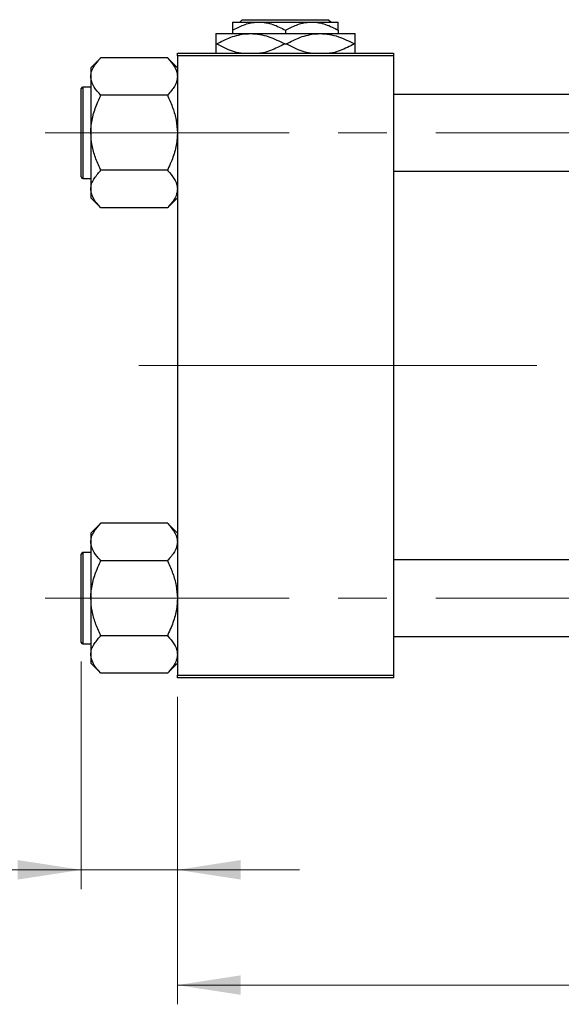
# Model space of a CAD drawing. Units: millimetres. Extents: x 15 to 418, y 5 to 292.
# Drawn here: x 63 to 91, y 203 to 254 of the extents above; entities that cross this region are included whole.
import ezdxf

# ---------------------------------------------------------------- set-up
doc = ezdxf.new("R2010")
doc.units = ezdxf.units.MM
doc.linetypes.add('CENTERX2', pattern=[20.32, 12.7, -2.54, 2.54, -2.54])
doc.styles.add('SLDTEXTSTYLE0', font='TXT', dxfattribs={"width": 0.75})
doc.dimstyles.new('SLDDIMSTYLE0', dxfattribs={"dimtxt": 3.5, "dimasz": 3.302, "dimexe": 0, "dimexo": 0.0625, "dimgap": 0.875, "dimtad": 1, "dimdec": 0, "dimlfac": 4, "dimrnd": 1e-09, "dimzin": 12, "dimdsep": 46, "dimtxsty": 'SLDTEXTSTYLE0', "dimsah": 1, "dimcen": 0.09, "dimadec": 0, "dimazin": 3, "dimtfac": 1, "dimtdec": 0, "dimtmove": 0, "dimatfit": 0, "dimfxl": 1, "dimfrac": 2, "dimtolj": 1, "dimtzin": 12, "dimarcsym": 0})
doc.dimstyles.new('SLDDIMSTYLE1', dxfattribs={"dimtxt": 3.5, "dimasz": 3.302, "dimexe": 0, "dimexo": 0.0625, "dimgap": 0.875, "dimtad": 1, "dimdec": 0, "dimlfac": 4, "dimrnd": 1e-09, "dimzin": 12, "dimdsep": 46, "dimtxsty": 'SLDTEXTSTYLE0', "dimsah": 1, "dimcen": 0.09, "dimadec": 0, "dimazin": 3, "dimtfac": 1, "dimtdec": 0, "dimtofl": 0, "dimtmove": 0, "dimatfit": 3, "dimfxl": 1, "dimfrac": 2, "dimtolj": 1, "dimtzin": 12, "dimarcsym": 0})

# ---------------------------------------------------------------- blocks, each defined once
blk = doc.blocks.new('_D_2')
at = {"color": 7, "linetype": 'Continuous', "lineweight": 0}
for p, q in [((126.69, 230.06), (126.69, 202.81)), ((70.94, 218.81), (70.94, 202.81)), ((126.69, 203.81), (70.94, 203.81))]:
    blk.add_line(p, q, dxfattribs=at)
at = {"color": 7, "linetype": 'Continuous', "lineweight": 18}
for points in [[(70.94, 203.81), (74.242, 203.302), (74.242, 204.318)], [(126.69, 203.81), (123.388, 204.318), (123.388, 203.302)]]:
    blk.add_solid(points, dxfattribs=at)
at = {"color": 7, "linetype": 'Continuous', "lineweight": 18, "insert": (94.936, 208.322), "char_height": 3.5, "attachment_point": 1, "style": 'SLDTEXTSTYLE0'}
blk.add_mtext('223', dxfattribs=at)
blk = doc.blocks.new('_D_3')
at = {"color": 7, "linetype": 'Continuous', "lineweight": 0}
for p, q in [((65.94, 220.648), (65.94, 208.81)), ((70.94, 218.81), (70.94, 208.81)), ((65.94, 209.81), (53.125, 209.81)), ((65.94, 209.81), (70.94, 209.81)), ((70.94, 209.81), (77.29, 209.81))]:
    blk.add_line(p, q, dxfattribs=at)
at = {"color": 7, "linetype": 'Continuous', "lineweight": 18}
for points in [[(65.94, 209.81), (62.638, 210.318), (62.638, 209.302)], [(70.94, 209.81), (74.242, 209.302), (74.242, 210.318)]]:
    blk.add_solid(points, dxfattribs=at)
at = {"color": 7, "linetype": 'Continuous', "lineweight": 18, "insert": (53.125, 214.322), "char_height": 3.5, "attachment_point": 1, "style": 'SLDTEXTSTYLE0'}
blk.add_mtext('20', dxfattribs=at)

msp = doc.modelspace()

# ---------------------------------------------------------------- linework, layer by layer
at = {"color": 7, "linetype": 'Continuous', "lineweight": 25}
for p, q in [((73.815, 253.935), (75.19, 253.935)), ((74.1933, 253.935), (74.3185, 254.06)), ((74.3185, 254.06), (78.8115, 254.06)), ((75.19, 253.935), (77.94, 253.935)), ((77.94, 253.935), (79.315, 253.935)), ((78.8115, 254.06), (78.9367, 253.935)), ((72.94, 253.335), (74.7525, 253.335)), ((73.815, 253.5096), (73.815, 253.335)), ((74.7525, 253.335), (78.3775, 253.335)), ((76.565, 253.5096), (76.565, 253.335)), ((78.3775, 253.335), (80.19, 253.335)), ((79.315, 253.5096), (79.315, 253.335)), ((72.94, 252.7975), (72.9807, 252.7975)), ((76.5243, 252.7975), (76.6057, 252.7975)), ((80.1493, 252.7975), (80.19, 252.7975)), ((70.94, 252.31), (82.19, 252.31)), ((70.94, 252.185), (70.94, 252.31)), ((82.19, 252.185), (70.94, 252.185)), ((70.94, 252.185), (70.94, 219.935)), ((82.19, 252.31), (82.19, 252.185)), ((82.19, 252.185), (82.19, 219.935)), ((66.94, 252.0543), (66.44, 251.5543)), ((66.94, 252.0541), (66.94, 252.0775)), ((70.44, 252.0775), (66.94, 252.0775)), ((70.44, 252.0775), (70.44, 252.0541)), ((70.94, 251.5543), (70.44, 252.0543)), ((66.44, 251.5543), (66.44, 251.1012)), ((66.44, 251.1012), (66.44, 248.1725)), ((65.94, 245.8725), (65.94, 250.4725)), ((66.44, 250.5475), (66.015, 250.5475)), ((66.94, 250.125), (66.94, 250.1484)), ((70.44, 250.125), (66.94, 250.125)), ((66.94, 250.0782), (66.94, 250.125)), ((70.44, 250.1484), (70.44, 250.125)), ((70.44, 250.125), (70.44, 250.0782)), ((99.94, 250.1725), (82.19, 250.1725)), ((66.44, 248.1725), (66.44, 245.2438)), ((66.94, 246.22), (66.94, 246.2668)), ((66.94, 246.1966), (66.94, 246.22)), ((70.44, 246.22), (66.94, 246.22)), ((70.44, 246.2668), (70.44, 246.22)), ((70.44, 246.22), (70.44, 246.1966)), ((82.19, 246.1725), (99.94, 246.1725)), ((66.015, 245.7975), (66.44, 245.7975)), ((66.44, 245.2438), (66.44, 244.7907)), ((66.44, 244.7907), (66.94, 244.2907)), ((70.44, 244.2907), (70.94, 244.7907)), ((66.94, 244.2675), (66.94, 244.2909)), ((70.44, 244.2675), (66.94, 244.2675)), ((70.44, 244.2909), (70.44, 244.2675)), ((66.94, 227.8293), (66.44, 227.3293)), ((66.94, 227.8291), (66.94, 227.8525)), ((70.44, 227.8525), (66.94, 227.8525)), ((70.44, 227.8525), (70.44, 227.8291)), ((70.94, 227.3293), (70.44, 227.8293)), ((66.44, 227.3293), (66.44, 226.8762)), ((66.44, 226.8762), (66.44, 223.9475)), ((65.94, 221.6475), (65.94, 226.2475)), ((66.44, 226.3225), (66.015, 226.3225)), ((66.94, 225.9), (66.94, 225.9234)), ((66.94, 225.8532), (66.94, 225.9)), ((70.44, 225.9), (66.94, 225.9)), ((70.44, 225.9234), (70.44, 225.9)), ((70.44, 225.9), (70.44, 225.8532)), ((99.94, 225.9475), (82.19, 225.9475)), ((66.44, 223.9475), (66.44, 221.0188)), ((66.94, 221.995), (66.94, 222.0418)), ((66.94, 221.9716), (66.94, 221.995)), ((70.44, 221.995), (66.94, 221.995)), ((70.44, 222.0418), (70.44, 221.995)), ((70.44, 221.995), (70.44, 221.9716)), ((82.19, 221.9475), (99.94, 221.9475)), ((66.015, 221.5725), (66.44, 221.5725)), ((66.44, 221.0188), (66.44, 220.5657)), ((66.44, 220.5657), (66.94, 220.0657)), ((70.44, 220.0657), (70.94, 220.5657)), ((66.94, 220.0425), (66.94, 220.0659)), ((70.44, 220.0425), (66.94, 220.0425)), ((70.44, 220.0659), (70.44, 220.0425)), ((70.94, 219.935), (82.19, 219.935)), ((70.94, 219.81), (70.94, 219.935)), ((82.19, 219.935), (82.19, 219.81)), ((82.19, 219.81), (70.94, 219.81))]:
    msp.add_line(p, q, dxfattribs=at)
at = {"color": 8, "linetype": 'Continuous', "lineweight": 25}
for p, q in [((66.015, 250.5475), (66.015, 245.7975)), ((66.015, 226.3225), (66.015, 221.5725))]:
    msp.add_line(p, q, dxfattribs=at)
at = {"color": 7, "linetype": 'CENTERX2', "lineweight": 18}
for p, q in [((64.065, 248.1725), (105.065, 248.1725)), ((76.94, 236.06), (68.94, 236.06)), ((76.94, 236.06), (101.94, 236.06)), ((64.065, 223.9475), (105.065, 223.9475))]:
    msp.add_line(p, q, dxfattribs=at)
at = {"color": 7, "linetype": 'Continuous', "lineweight": 25}
for centre, start, end in [((66.015, 250.4725), 90, 180), ((66.015, 245.8725), 180, 270), ((66.015, 226.2475), 90, 180), ((66.015, 221.6475), 180, 270)]:
    msp.add_arc(centre, 0.075, start, end, dxfattribs=at)
for points, knots in [([(73.815, 253.5096), (74.0033, 253.6089), (74.3862, 253.8111), (74.861, 253.9262), (75.1324, 253.9335), (75.19, 253.935)], [0, 0, 0, 0, 0.4323855, 0.8795549, 1, 1, 1, 1]), ([(73.815, 253.935), (73.815, 253.9347), (73.815, 253.9323), (73.815, 253.8707), (73.815, 253.7071), (73.815, 253.5656), (73.815, 253.5096)], [0, 0, 0, 0, 0.0564148, 0.4041586, 0.7641403, 1, 1, 1, 1]), ([(75.19, 253.935), (75.3095, 253.9288), (75.551, 253.9162), (76.0204, 253.7934), (76.3484, 253.6225), (76.565, 253.5096)], [0, 0, 0, 0, 0.2497065, 0.5046238, 1, 1, 1, 1]), ([(76.565, 253.5096), (76.7533, 253.6089), (77.1362, 253.8111), (77.611, 253.9262), (77.8824, 253.9335), (77.94, 253.935)], [0, 0, 0, 0, 0.4323855, 0.8795549, 1, 1, 1, 1]), ([(77.94, 253.935), (78.0595, 253.9288), (78.301, 253.9162), (78.7704, 253.7934), (79.0984, 253.6225), (79.315, 253.5096)], [0, 0, 0, 0, 0.2497065, 0.5046238, 1, 1, 1, 1]), ([(79.315, 253.5096), (79.315, 253.5909), (79.315, 253.7466), (79.315, 253.9027), (79.315, 253.9241), (79.315, 253.935)], [0, 0, 0, 0, 0.3500161, 0.6704542, 1, 1, 1, 1]), ([(72.94, 253.335), (72.94, 253.3347), (72.94, 253.332), (72.94, 253.2534), (72.94, 253.0422), (72.94, 252.8636), (72.94, 252.7975)], [0, 0, 0, 0, 0.0494246, 0.4086867, 0.7809047, 1, 1, 1, 1]), ([(72.9807, 252.7975), (73.2231, 252.924), (73.5909, 253.1159), (74.1155, 253.2693), (74.4634, 253.3278), (74.6766, 253.3331), (74.7525, 253.335)], [0, 0, 0, 0, 0.4308296, 0.6538321, 0.8766963, 1, 1, 1, 1]), ([(74.7525, 253.335), (74.91, 253.3268), (75.2283, 253.3102), (75.8323, 253.1523), (76.2519, 252.9371), (76.5243, 252.7975)], [0, 0, 0, 0, 0.2558269, 0.5169924, 1, 1, 1, 1]), ([(76.6057, 252.7975), (76.8481, 252.924), (77.2159, 253.1159), (77.7405, 253.2693), (78.0884, 253.3278), (78.3016, 253.3331), (78.3775, 253.335)], [0, 0, 0, 0, 0.43082963, 0.65383209, 0.8766963, 1, 1, 1, 1]), ([(78.3775, 253.335), (78.535, 253.3268), (78.8533, 253.3102), (79.4573, 253.1523), (79.8769, 252.9371), (80.1493, 252.7975)], [0, 0, 0, 0, 0.2558269, 0.5169924, 1, 1, 1, 1]), ([(80.19, 252.7975), (80.19, 252.892), (80.19, 253.0857), (80.19, 253.2905), (80.19, 253.32), (80.19, 253.335)], [0, 0, 0, 0, 0.3197675, 0.6549711, 1, 1, 1, 1]), ([(72.94, 252.7975), (72.94, 252.7042), (72.94, 252.513), (72.94, 252.3415), (72.94, 252.3162), (72.94, 252.31)], [0, 0, 0, 0, 0.41842, 0.8570384, 1, 1, 1, 1]), ([(74.2442, 252.31), (74.0984, 252.3422), (73.66, 252.4392), (73.2526, 252.6541), (72.9807, 252.7975)], [0, 0, 0, 0, 0.3324286, 1, 1, 1, 1]), ([(76.5243, 252.7975), (76.2817, 252.6729), (75.9136, 252.4838), (75.4743, 252.3436), (75.2876, 252.3171), (75.2372, 252.31)], [0, 0, 0, 0, 0.5851903, 0.8880917, 1, 1, 1, 1]), ([(77.8692, 252.31), (77.7234, 252.3422), (77.285, 252.4392), (76.8776, 252.6541), (76.6057, 252.7975)], [0, 0, 0, 0, 0.3324286, 1, 1, 1, 1]), ([(80.1493, 252.7975), (79.9067, 252.6729), (79.5386, 252.4838), (79.0993, 252.3436), (78.9126, 252.3171), (78.8622, 252.31)], [0, 0, 0, 0, 0.5851903, 0.8880917, 1, 1, 1, 1]), ([(80.19, 252.31), (80.19, 252.3237), (80.19, 252.365), (80.19, 252.5555), (80.19, 252.7321), (80.19, 252.7975)], [0, 0, 0, 0, 0.23876727, 0.71794566, 1, 1, 1, 1]), ([(66.44, 251.1012), (66.4478, 251.1867), (66.4635, 251.3595), (66.6116, 251.6841), (66.8113, 251.9091), (66.94, 252.0541)], [0, 0, 0, 0, 0.2581279, 0.5217157, 1, 1, 1, 1]), ([(70.44, 252.0541), (70.5574, 251.9232), (70.7961, 251.6568), (70.9299, 251.3281), (70.9383, 251.1406), (70.94, 251.1012)], [0, 0, 0, 0, 0.4332541, 0.8810622, 1, 1, 1, 1]), ([(66.94, 250.1484), (66.8226, 250.2793), (66.5839, 250.5457), (66.4501, 250.8744), (66.4417, 251.0619), (66.44, 251.1012)], [0, 0, 0, 0, 0.4332541, 0.8810622, 1, 1, 1, 1]), ([(70.94, 251.1012), (70.9322, 251.0158), (70.9165, 250.843), (70.7684, 250.5184), (70.5687, 250.2934), (70.44, 250.1484)], [0, 0, 0, 0, 0.2581279, 0.5217157, 1, 1, 1, 1]), ([(66.44, 248.1725), (66.4405, 248.2146), (66.4437, 248.4917), (66.5211, 249.0102), (66.7163, 249.6013), (66.8798, 249.9499), (66.94, 250.0782)], [0, 0, 0, 0, 0.0635535, 0.4185625, 0.7858671, 1, 1, 1, 1]), ([(70.44, 250.0782), (70.5339, 249.8719), (70.7166, 249.4701), (70.9014, 248.8291), (70.927, 248.3934), (70.94, 248.1725)], [0, 0, 0, 0, 0.3423273, 0.6666492, 1, 1, 1, 1]), ([(66.94, 246.2668), (66.8461, 246.4731), (66.6634, 246.8749), (66.4786, 247.5159), (66.453, 247.9516), (66.44, 248.1725)], [0, 0, 0, 0, 0.3423273, 0.6666492, 1, 1, 1, 1]), ([(70.94, 248.1725), (70.9395, 248.1304), (70.9363, 247.8533), (70.8589, 247.3348), (70.6637, 246.7437), (70.5002, 246.3951), (70.44, 246.2668)], [0, 0, 0, 0, 0.0635535, 0.4185625, 0.7858671, 1, 1, 1, 1]), ([(66.44, 245.2438), (66.4478, 245.3292), (66.4635, 245.502), (66.6116, 245.8266), (66.8113, 246.0516), (66.94, 246.1966)], [0, 0, 0, 0, 0.2581279, 0.5217157, 1, 1, 1, 1]), ([(70.44, 246.1966), (70.5574, 246.0657), (70.7961, 245.7993), (70.9299, 245.4706), (70.9383, 245.2831), (70.94, 245.2438)], [0, 0, 0, 0, 0.4332541, 0.8810622, 1, 1, 1, 1]), ([(66.94, 244.2909), (66.8226, 244.4218), (66.5839, 244.6882), (66.4501, 245.0169), (66.4417, 245.2044), (66.44, 245.2438)], [0, 0, 0, 0, 0.4332541, 0.8810622, 1, 1, 1, 1]), ([(70.94, 245.2438), (70.9322, 245.1583), (70.9165, 244.9855), (70.7684, 244.6609), (70.5687, 244.4359), (70.44, 244.2909)], [0, 0, 0, 0, 0.2581279, 0.5217157, 1, 1, 1, 1]), ([(66.44, 226.8762), (66.4478, 226.9617), (66.4635, 227.1345), (66.6116, 227.4591), (66.8113, 227.6841), (66.94, 227.8291)], [0, 0, 0, 0, 0.2581279, 0.5217157, 1, 1, 1, 1]), ([(70.44, 227.8291), (70.5574, 227.6982), (70.7961, 227.4318), (70.9299, 227.1031), (70.9383, 226.9156), (70.94, 226.8762)], [0, 0, 0, 0, 0.4332541, 0.8810622, 1, 1, 1, 1]), ([(66.94, 225.9234), (66.8226, 226.0543), (66.5839, 226.3207), (66.4501, 226.6494), (66.4417, 226.8369), (66.44, 226.8762)], [0, 0, 0, 0, 0.4332541, 0.8810622, 1, 1, 1, 1]), ([(70.94, 226.8762), (70.9322, 226.7908), (70.9165, 226.618), (70.7684, 226.2934), (70.5687, 226.0684), (70.44, 225.9234)], [0, 0, 0, 0, 0.2581279, 0.5217157, 1, 1, 1, 1]), ([(66.44, 223.9475), (66.4405, 223.9896), (66.4437, 224.2667), (66.5211, 224.7852), (66.7163, 225.3763), (66.8798, 225.7249), (66.94, 225.8532)], [0, 0, 0, 0, 0.0635535, 0.4185625, 0.7858671, 1, 1, 1, 1]), ([(70.44, 225.8532), (70.5339, 225.6469), (70.7166, 225.2451), (70.9014, 224.6041), (70.927, 224.1684), (70.94, 223.9475)], [0, 0, 0, 0, 0.3423273, 0.6666492, 1, 1, 1, 1]), ([(66.94, 222.0418), (66.8461, 222.2481), (66.6634, 222.6499), (66.4786, 223.2909), (66.453, 223.7266), (66.44, 223.9475)], [0, 0, 0, 0, 0.3423273, 0.6666492, 1, 1, 1, 1]), ([(70.94, 223.9475), (70.9395, 223.9054), (70.9363, 223.6283), (70.8589, 223.1098), (70.6637, 222.5187), (70.5002, 222.1701), (70.44, 222.0418)], [0, 0, 0, 0, 0.0635535, 0.4185625, 0.7858671, 1, 1, 1, 1]), ([(66.44, 221.0188), (66.4478, 221.1042), (66.4635, 221.277), (66.6116, 221.6016), (66.8113, 221.8266), (66.94, 221.9716)], [0, 0, 0, 0, 0.2581279, 0.5217157, 1, 1, 1, 1]), ([(70.44, 221.9716), (70.5574, 221.8407), (70.7961, 221.5743), (70.9299, 221.2456), (70.9383, 221.0581), (70.94, 221.0188)], [0, 0, 0, 0, 0.4332541, 0.8810622, 1, 1, 1, 1]), ([(66.94, 220.0659), (66.8226, 220.1968), (66.5839, 220.4632), (66.4501, 220.7919), (66.4417, 220.9794), (66.44, 221.0188)], [0, 0, 0, 0, 0.4332541, 0.8810622, 1, 1, 1, 1]), ([(70.94, 221.0188), (70.9322, 220.9333), (70.9165, 220.7605), (70.7684, 220.4359), (70.5687, 220.2109), (70.44, 220.0659)], [0, 0, 0, 0, 0.2581279, 0.5217157, 1, 1, 1, 1])]:
    msp.add_open_spline(points, degree=3, knots=knots, dxfattribs=at)

# ---------------------------------------------------------------- dimensions: what is measured, and where the dimension line sits
at = {"color": 7, "linetype": 'Continuous', "lineweight": 18}
for base, p1, dimstyle, picture, middle in [((70.94, 203.81), (126.69, 231.06), 'SLDDIMSTYLE1', '_D_2', (98.815, 203.81)), ((70.94, 209.81), (65.94, 221.6475), 'SLDDIMSTYLE0', '_D_3', (55.7108, 209.81))]:
    dim = msp.add_linear_dim(base=base, p1=p1, p2=(70.94, 219.81), dimstyle=dimstyle, dxfattribs=at)
    dim.commit()
    dim.dimension.update_dxf_attribs({"geometry": picture, "text_midpoint": middle, "dimtype": 160})

doc.saveas('drawing.dxf')
